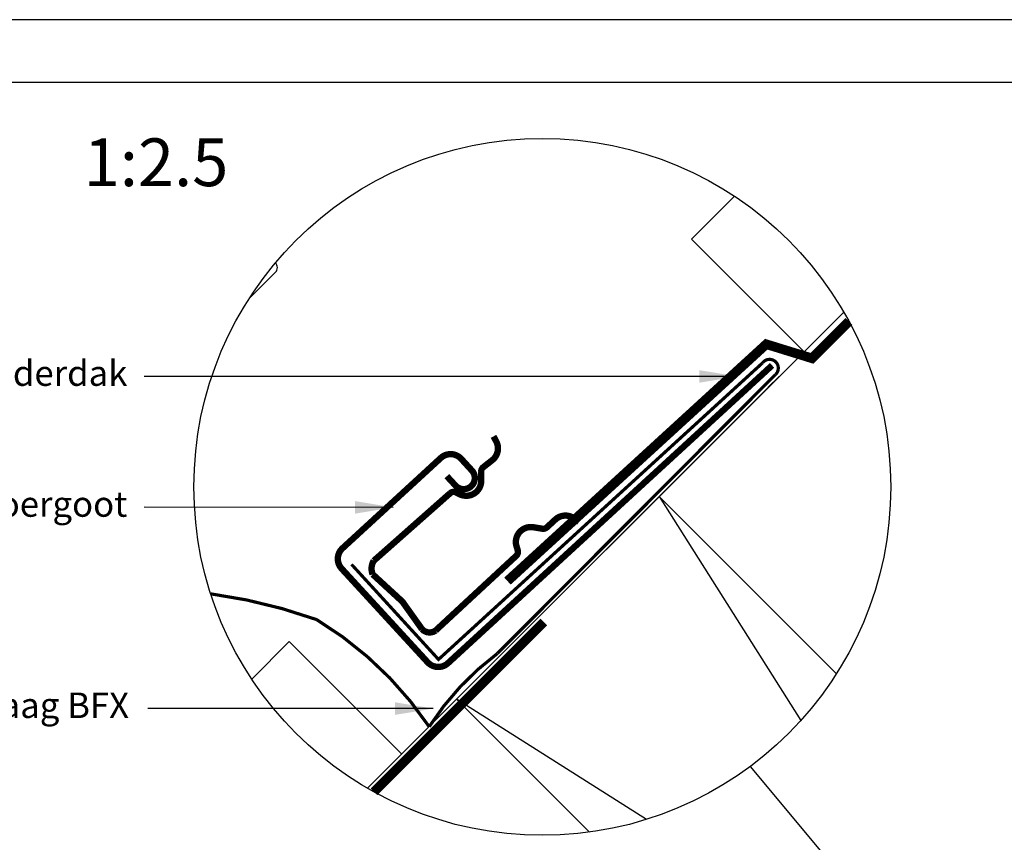
# Model space of a CAD drawing. Units: millimetres. Extents: x 110 to 2090, y 20 to 1465.
# Drawn here: x 770 to 1080, y 1206 to 1465 of the extents above; entities that cross this region are included whole.
import ezdxf

# ---------------------------------------------------------------- set-up
doc = ezdxf.new("R2010")
doc.units = ezdxf.units.MM
doc.header["$LTSCALE"] = 50
doc.header["$MEASUREMENT"] = 0
doc.linetypes.add('DASHED', pattern=[0.75, 0.5, -0.25])
for name, color, linetype in [('RAMMER', 7, 'CONTINUOUS'), ('VELUX_BFX', 9, 'CONTINUOUS'), ('VELUX_FLASHING', 4, 'CONTINUOUS'), ('VELUX_INFO', 7, 'CONTINUOUS'), ('VELUX_ROOFCONSTRUCTION', 7, 'CONTINUOUS'), ('VELUX_TEXT_TRANSLATION', 7, 'CONTINUOUS'), ('VELUX_UNDERROOF', 3, 'DASHED')]:
    doc.layers.add(name, color=color, linetype=linetype)
doc.styles.add('Verdana', font='verdana.ttf')
doc.dimstyles.new('VERDANA', dxfattribs={"dimtxt": 8, "dimasz": 12, "dimexe": 2, "dimexo": 0, "dimgap": 2, "dimtad": 1, "dimdec": 0, "dimzin": 0, "dimdsep": 46, "dimtxsty": 'Verdana', "dimcen": 0.09, "dimclrd": 256, "dimclre": 256, "dimclrt": 256, "dimadec": 0, "dimazin": 0, "dimtfac": 1, "dimtdec": 0, "dimtix": 1, "dimtmove": 0, "dimatfit": 3, "dimfxl": 0, "dimtolj": 1, "dimtzin": 0, "dimarcsym": 0})

msp = doc.modelspace()

# ---------------------------------------------------------------- linework, layer by layer
at = {"layer": 'RAMMER'}
msp.add_line((130, 1445), (2070, 1445), dxfattribs=at)
at = {"layer": 'VELUX_BFX', "color": 1, "const_width": 1}
for points in [[(874.42, 1293.5), (901.75, 1263.64), (1003.57, 1356.82, -1.098311), (1007.64, 1353.17), (920.27, 1265.53, 0.089952), (898.82, 1242.51, 0.108883), (863.46, 1276.16, 0.114872)], [(863.46, 1276.16, 0.052283), (830.17, 1284.26, 0.052283)]]:
    msp.add_lwpolyline(points, format="xyb", dxfattribs=at)
at = {"layer": 'VELUX_BFX'}
msp.add_lwpolyline([(1008.81, 1352.55), (1005.39, 1349.18)], dxfattribs=at)
at = {"layer": 'VELUX_FLASHING'}
msp.add_lwpolyline([(842.17, 1376.92), (850.54, 1385.29, 0.43144), (850.46, 1388.2, 0.43144)], format="xyb", dxfattribs=at)
at = {"layer": 'VELUX_FLASHING', "color": 1, "const_width": 2}
for points in [[(904.37, 1321.23), (907.08, 1318.29, 0.414214), (912.02, 1318.08, 0.414214), (912.23, 1323.02), (908.85, 1326.7, 0.414214), (902.49, 1326.97), (871.56, 1298.56, 0.414214), (871.29, 1292.2), (898.35, 1262.74, 0.414214), (904.71, 1262.47), (1006.57, 1356.04)], [(926.18, 1296.22), (900.8, 1272.69, -0.365089), (896.57, 1273.15), (890.4, 1281.81), (881.05, 1290.4, -0.236818), (881.39, 1294.64), (905.46, 1315.93, -0.289295), (907.27, 1316.11), (908.37, 1315.56, 0.5577), (915.17, 1319.78), (915.16, 1322.7, -0.223594), (915.81, 1324.04), (918.63, 1326.26, 0.365089), (919.87, 1332.18), (919.03, 1333.74)], [(945.9, 1306.8), (944.49, 1307.88, 0.365089), (938.44, 1307.59), (935.82, 1305.16, -0.231117), (934.39, 1304.72), (931.51, 1305.19, 0.5577), (926.27, 1299.15), (926.64, 1297.97, -0.289295), (926.17, 1296.21)]]:
    msp.add_lwpolyline(points, format="xyb", dxfattribs=at)
at = {"layer": 'VELUX_INFO'}
msp.add_line((999.63, 1229.96), (1078.27, 1136.2), dxfattribs=at)
msp.add_circle((934.37, 1317.87), 109.49, dxfattribs=at)
at = {"layer": 'VELUX_ROOFCONSTRUCTION'}
for p, q in [((2090.35, 1464.65), (110, 1464.66)), ((879.46, 1223.15), (1029.09, 1372.79)), ((879.46, 1223.15), (1008.82, 1352.51))]:
    msp.add_line(p, q, dxfattribs=at)
at = {"layer": 'VELUX_ROOFCONSTRUCTION', "color": 7}
for p, q in [((971.09, 1314.79), (1015.59, 1244.45)), ((967.12, 1213.4), (907.45, 1251.15))]:
    msp.add_line(p, q, dxfattribs=at)
at = {"layer": 'VELUX_ROOFCONSTRUCTION'}
for points in [[(1016.61, 1360.31), (981.26, 1395.66), (994.78, 1409.19)], [(890.22, 1233.91), (854.86, 1269.27), (843.06, 1257.46)]]:
    msp.add_lwpolyline(points, dxfattribs=at)
at = {"layer": 'VELUX_ROOFCONSTRUCTION', "color": 7}
msp.add_lwpolyline([(949.21, 1209.39), (907.45, 1251.15), (971.09, 1314.79), (1026.76, 1259.12)], dxfattribs=at)
at = {"layer": 'VELUX_UNDERROOF', "color": 7, "ltscale": 2, "const_width": 3}
for points in [[(1030.72, 1369.88), (1018.47, 1357.63)], [(1005.44, 1363.33), (923.42, 1288.27)], [(1020, 1357.98), (1004.01, 1362.92)], [(934.83, 1275.41), (881.45, 1222.03)]]:
    msp.add_lwpolyline(points, dxfattribs=at)

# ---------------------------------------------------------------- texts
at = {"layer": 'VELUX_INFO', "style": 'Verdana'}
msp.add_text('1:2.5', height=15, dxfattribs=at).set_placement((790.25, 1412.36))
at = {"layer": 'VELUX_TEXT_TRANSLATION', "insert": (803.98, 1352.57), "char_height": 8, "attachment_point": 6, "style": 'Verdana'}
msp.add_mtext('Onderdak', dxfattribs=at)
at = {"layer": 'VELUX_TEXT_TRANSLATION', "color": 1, "char_height": 8, "attachment_point": 6, "style": 'Verdana'}
for s, insert in [('VELUX Onderdak waterafvoergoot', (803.94, 1311.44)), ('VELUX Onderdakkraag BFX', (804.5, 1248.2))]:
    msp.add_mtext(s, dxfattribs=dict(at, insert=insert))

# ---------------------------------------------------------------- leaders
at = {"layer": 'VELUX_TEXT_TRANSLATION'}
for points, override in [([(995.69, 1352.57), (809.24, 1352.57)], {"dimgap": 2, "dimtad": 0}), ([(887.53, 1311.42), (809.24, 1311.44)], {"dimgap": 2, "dimtad": 0, "dimclrd": 1}), ([(900.11, 1248.2), (810.4, 1248.2)], {"dimgap": 2, "dimtad": 0, "dimclrd": 1})]:
    msp.add_leader(points, dimstyle='VERDANA', override=override, dxfattribs=at)

doc.saveas('drawing.dxf')
